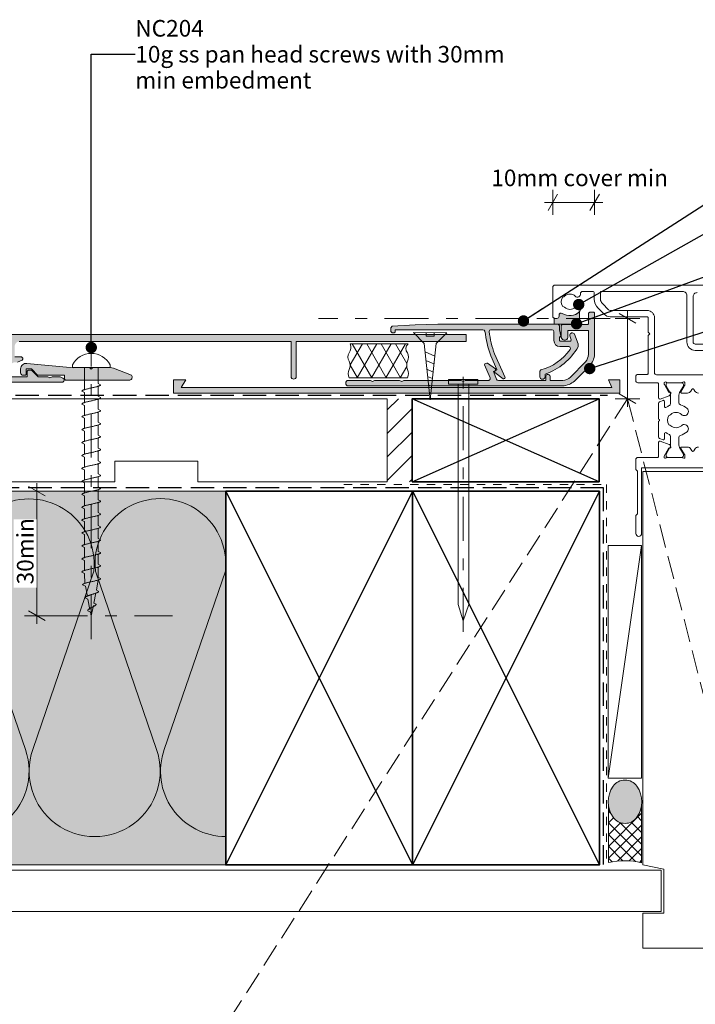
# Model space of a CAD drawing. Units: millimetres. Extents: x 1716 to 2130, y -319 to 109.
# Drawn here: x 1808 to 1971, y -130 to 107 of the extents above; entities that cross this region are included whole.
import ezdxf

# ---------------------------------------------------------------- set-up
doc = ezdxf.new("R2010")
doc.units = ezdxf.units.MM
doc.header["$MEASUREMENT"] = 0
for name, pattern in [('Contour Line', [4, 2, -2]), ('Double Dashed', [21.872221, 10.583333, -4.233333, 2.822222, -4.233333]), ('Hidden Line', [7.824444, 5.644444, -2.18]), ('Wipeout_Contour', [1000, 0, -1000])]:
    doc.linetypes.add(name, pattern=pattern)
for name, color, linetype, lineweight in [('0_Pen_No__1', 7, 'Continuous', 18), ('0_Pen_No__181', 7, 'Continuous', 5), ('0_Pen_No__182', 7, 'Continuous', 13), ('0_Pen_No__183', 7, 'Continuous', 18), ('0_Pen_No__184', 7, 'Continuous', 25), ('0_Pen_No__185', 7, 'Continuous', 35), ('0_Pen_No__201', 1, 'Continuous', 25), ('0_Pen_No__221', 1, 'Continuous', 13), ('0_Pen_No__225', 5, 'Continuous', 13), ('0_Pen_No__86', 7, 'Continuous', 25)]:
    doc.layers.add(name, color=color, linetype=linetype, lineweight=lineweight)
for name, color, linetype, lineweight, true_color in [('0_Pen_No__192', 7, 'Continuous', 13, 0xd1d1d1), ('0_Pen_No__193', 7, 'Continuous', 13, 0xb9b9b9), ('0_Pen_No__195', 7, 'Continuous', 13, 0x8b8b8b), ('0_Pen_No__196', 7, 'Continuous', 13, 0x747474), ('0_Pen_No__197', 7, 'Continuous', 13, 0x5c5c5c), ('0_Pen_No__215', 7, 'Continuous', 25, 0x8b8b8b), ('0_Pen_No__235', 7, 'Continuous', 18, 0xffda06), ('0_Pen_No__236', 7, 'Continuous', 0, 0xf5f2da), ('New_0_Pen_No__195', 7, 'Continuous', 13, 0x8b8b8b)]:
    doc.layers.add(name, color=color, linetype=linetype, lineweight=lineweight, true_color=true_color)
doc.styles.add('GENERATED_STYLE_1', font='txt')
doc.styles.add('GENERATED_STYLE_2', font='txt')
doc.dimstyles.new('GENERATED_STYLE__1', dxfattribs={"dimtxt": 4, "dimasz": 3.04, "dimexe": 0.18, "dimexo": 0.0625, "dimgap": 0, "dimtad": 1, "dimdec": 0, "dimzin": 0, "dimdsep": 46, "dimtxsty": 'GENERATED_STYLE_1', "dimblk": 'ARROWHEAD_2', "dimblk1": 'ARROWHEAD_2', "dimblk2": 'ARROWHEAD_2', "dimcen": 0.09, "dimse1": 1, "dimse2": 1, "dimclrd": 7, "dimclre": 7, "dimclrt": 7, "dimadec": 0, "dimazin": 0, "dimtfac": 1, "dimtdec": 4, "dimtmove": 0, "dimatfit": 3, "dimfxl": 0, "dimtolj": 1, "dimtzin": 0, "dimarcsym": 0})
doc.dimstyles.new('GENERATED_STYLE__2', dxfattribs={"dimtxt": 4, "dimasz": 3.04, "dimexe": 0.18, "dimexo": 0.0625, "dimgap": 0, "dimtad": 1, "dimtih": 1, "dimtoh": 1, "dimdec": 0, "dimzin": 0, "dimdsep": 46, "dimtxsty": 'GENERATED_STYLE_1', "dimblk": 'ARROWHEAD_2', "dimblk1": 'ARROWHEAD_2', "dimblk2": 'ARROWHEAD_2', "dimcen": 0.09, "dimse1": 1, "dimse2": 1, "dimclrd": 7, "dimclre": 7, "dimclrt": 7, "dimadec": 0, "dimazin": 0, "dimtfac": 1, "dimtdec": 4, "dimtmove": 2, "dimatfit": 3, "dimfxl": 0, "dimtolj": 1, "dimtzin": 0, "dimarcsym": 0})
doc.dimstyles.new('GENERATED_STYLE__4', dxfattribs={"dimtxt": 0.18, "dimasz": 5.472, "dimexe": 0.18, "dimexo": 0.0625, "dimgap": 0, "dimtad": 0, "dimtih": 1, "dimtoh": 1, "dimdec": 4, "dimzin": 0, "dimdsep": 46, "dimcen": 0.09, "dimadec": 0, "dimazin": 0, "dimtfac": 1, "dimtdec": 4, "dimtmove": 0, "dimatfit": 3, "dimldrblk": 'ARROWHEAD_11', "dimfxl": 0, "dimtolj": 1, "dimtzin": 0, "dimarcsym": 0})

# ---------------------------------------------------------------- blocks, each defined once
blk = doc.blocks.new('Nail[1]_1', base_point=(1918.69, -40.23))
at = {"layer": '0_Pen_No__181', "color": 7, "linetype": 'Double Dashed', "lineweight": 5}
blk.add_line((1915.18, -40.23), (1915.18, 23.03), dxfattribs=at)
at = {"layer": '0_Pen_No__195', "color": 252, "linetype": 'Continuous', "lineweight": 13, "true_color": 0x8b8b8b}
for p, q in [((1911.66, 20.5), (1911.66, 19.38)), ((1918.69, 20.5), (1911.66, 20.5)), ((1911.66, 19.38), (1918.69, 19.38)), ((1913.95, -33.68), (1913.95, 19.38)), ((1916.57, 19.38), (1916.57, -33.68)), ((1918.69, 19.38), (1918.69, 20.5)), ((1915.18, -37.58), (1913.95, -33.68)), ((1916.57, -33.68), (1915.18, -37.58))]:
    blk.add_line(p, q, dxfattribs=at)
blk = doc.blocks.new('*D2')
at = {"layer": '0_Pen_No__181', "color": 7, "linetype": 'Continuous', "lineweight": 5}
for p, q in [((1812.47, -6.4), (1812.47, -4.44)), ((1815.47, -6.4), (1809.47, -6.4)), ((1812.47, -36.4), (1812.47, -6.4)), ((1815.47, -36.4), (1809.47, -36.4)), ((1812.47, -38.35), (1812.47, -36.4))]:
    blk.add_line(p, q, dxfattribs=at)
at = {"layer": '0_Pen_No__183', "color": 7, "linetype": 'Continuous', "lineweight": 18}
for p, q in [((1814.47, -7.55), (1810.47, -5.24)), ((1810.47, -35.24), (1814.47, -37.55))]:
    blk.add_line(p, q, dxfattribs=at)
at = {"color": 254, "linetype": 'Wipeout_Contour', "lineweight": 0, "ltscale": 7239.256707}
blk.add_wipeout([(1812.46, -29.63), (1812.46, -13.16), (1806.88, -13.16), (1806.88, -29.63)], dxfattribs=at)
at = {"layer": '0_Pen_No__86', "color": 7, "lineweight": 25, "insert": (1811.67, -28.84), "char_height": 4, "attachment_point": 7, "rotation": 90, "style": 'GENERATED_STYLE_1'}
blk.add_mtext('\\A1;{\\pql;\\fArial|b0|i0|c0|p34;30min}', dxfattribs=at)
blk = doc.blocks.new('ARROWHEAD_2')
at = {"color": 0, "linetype": 'Continuous', "lineweight": 0}
for p, q in [((0, 0), (-1, 0)), ((-0.378, -0.655), (0.378, 0.655))]:
    blk.add_line(p, q, dxfattribs=at)
blk = doc.blocks.new('*D4')
at = {"layer": '0_Pen_No__181', "color": 7, "linetype": 'Continuous', "lineweight": 5}
for p, q in [((1936.76, 60.16), (1936.76, 66.16)), ((1946.84, 60.16), (1946.84, 66.16)), ((1934.8, 63.16), (1936.76, 63.16)), ((1936.76, 63.16), (1946.84, 63.16)), ((1946.84, 63.16), (1948.8, 63.16))]:
    blk.add_line(p, q, dxfattribs=at)
at = {"layer": '0_Pen_No__183', "color": 7, "linetype": 'Continuous', "lineweight": 18}
for p, q in [((1937.92, 65.16), (1935.61, 61.16)), ((1945.69, 61.16), (1948, 65.16))]:
    blk.add_line(p, q, dxfattribs=at)
at = {"color": 254, "linetype": 'Wipeout_Contour', "lineweight": 0, "ltscale": 7773.631405}
blk.add_wipeout([(1921.08, 66.19), (1963.28, 66.19), (1963.28, 71.91), (1921.08, 71.91)], dxfattribs=at)
at = {"layer": '0_Pen_No__86', "color": 7, "lineweight": 25, "insert": (1921.94, 67.05), "char_height": 4, "attachment_point": 7, "style": 'GENERATED_STYLE_1'}
blk.add_mtext('\\A1;{\\pql;\\fArial|b0|i0|c0|p34;10mm cover min}', dxfattribs=at)
blk = doc.blocks.new('*D7')
at = {"layer": '0_Pen_No__181', "color": 7, "linetype": 'Continuous', "lineweight": 5}
for p, q in [((1954.76, 35.22), (1954.76, 37.18)), ((1957.76, 35.22), (1951.76, 35.22)), ((1954.76, 15.86), (1954.76, 35.22)), ((1957.76, 15.86), (1951.76, 15.86)), ((1954.76, 13.91), (1954.76, 15.86))]:
    blk.add_line(p, q, dxfattribs=at)
at = {"layer": '0_Pen_No__183', "color": 7, "linetype": 'Continuous', "lineweight": 18}
for p, q in [((1956.76, 34.07), (1952.76, 36.38)), ((1952.76, 17.02), (1956.76, 14.71))]:
    blk.add_line(p, q, dxfattribs=at)
blk = doc.blocks.new('CI Tools Screw[2]_1', base_point=(1825.58, 23.38))
at = {"layer": '0_Pen_No__195', "color": 252, "linetype": 'Continuous', "lineweight": 13, "true_color": 0x8b8b8b}
for p, q in [((1821.05, 24.06), (1821.05, 23.38)), ((1830.11, 23.38), (1830.11, 24.06)), ((1821.05, 23.38), (1830.11, 23.38)), ((1827.24, 23.38), (1823.92, 23.38)), ((1823.92, 23.38), (1823.92, 17.97)), ((1827.24, 23.38), (1827.24, 19.56)), ((1827.24, 19.56), (1827.84, 19.25)), ((1823.92, 17.38), (1823.32, 17.69)), ((1823.92, 17.38), (1823.92, 14.89)), ((1827.24, 18.93), (1827.24, 16.45)), ((1823.92, 14.27), (1823.32, 14.58)), ((1823.92, 14.27), (1823.92, 11.78)), ((1827.24, 16.45), (1827.84, 16.13)), ((1827.24, 15.82), (1827.24, 13.33)), ((1827.24, 13.33), (1827.84, 13.02)), ((1827.24, 12.71), (1827.24, 10.22)), ((1823.92, 11.16), (1823.32, 11.47)), ((1823.92, 11.16), (1823.92, 8.67)), ((1827.24, 10.22), (1827.84, 9.91)), ((1827.24, 9.6), (1827.24, 7.11)), ((1823.92, 8.05), (1823.32, 8.36)), ((1823.92, 8.05), (1823.92, 5.56)), ((1823.92, 4.93), (1823.32, 5.25)), ((1823.92, 4.93), (1823.92, 2.45)), ((1827.24, 7.11), (1827.84, 6.8)), ((1827.24, 6.49), (1827.24, 4)), ((1827.24, 4), (1827.84, 3.69)), ((1827.24, 3.38), (1827.24, 0.89)), ((1823.92, 1.82), (1823.32, 2.13)), ((1823.92, 1.82), (1823.92, -0.67)), ((1827.24, 0.89), (1827.84, 0.58)), ((1827.24, 0.27), (1827.24, -2.22)), ((1823.92, -1.29), (1823.32, -0.98)), ((1823.92, -1.29), (1823.92, -3.78)), ((1827.24, -2.22), (1827.84, -2.53)), ((1823.92, -4.4), (1823.32, -4.09)), ((1823.92, -4.4), (1823.92, -6.89)), ((1827.24, -2.84), (1827.24, -5.33)), ((1827.24, -5.33), (1827.84, -5.64)), ((1827.24, -5.95), (1827.24, -8.44)), ((1823.92, -7.51), (1823.32, -7.2)), ((1823.92, -7.51), (1823.92, -10)), ((1827.24, -8.44), (1827.84, -8.75)), ((1827.24, -9.07), (1827.24, -11.55)), ((1823.92, -10.62), (1823.32, -10.31)), ((1823.92, -10.62), (1823.92, -13.11)), ((1827.24, -11.55), (1827.84, -11.87)), ((1823.92, -13.73), (1823.32, -13.42)), ((1823.92, -13.73), (1823.92, -16.22)), ((1827.24, -12.18), (1827.24, -14.67)), ((1823.92, -16.84), (1823.32, -16.53)), ((1827.24, -14.67), (1827.84, -14.98)), ((1827.24, -15.29), (1827.24, -17.78)), ((1823.92, -16.84), (1823.92, -19.33)), ((1827.24, -17.78), (1827.84, -18.09)), ((1827.24, -18.4), (1827.24, -20.89)), ((1823.92, -19.95), (1823.32, -19.64)), ((1823.92, -19.95), (1823.92, -22.44)), ((1827.24, -20.89), (1827.84, -21.2)), ((1823.92, -23.07), (1823.32, -22.75)), ((1823.92, -23.07), (1823.92, -25.55)), ((1827.24, -21.51), (1827.24, -24)), ((1823.92, -26.18), (1823.32, -25.87)), ((1827.24, -24), (1827.84, -24.31)), ((1827.24, -24.62), (1827.24, -27.11)), ((1823.92, -26.18), (1824.03, -28.67)), ((1827.24, -27.73), (1826.83, -30.22)), ((1827.24, -27.11), (1827.84, -27.42)), ((1824.15, -29.29), (1823.49, -28.98)), ((1824.15, -29.29), (1824.65, -31.78)), ((1826.83, -30.22), (1827.37, -30.53)), ((1824.77, -32.4), (1824.11, -32.09)), ((1824.77, -32.4), (1825.27, -34.89)), ((1826.7, -30.84), (1826.21, -33.33)), ((1825.4, -35.51), (1824.73, -35.2)), ((1825.4, -35.51), (1825.58, -36.44)), ((1826.08, -33.95), (1825.58, -36.44)), ((1826.21, -33.33), (1826.74, -33.64))]:
    blk.add_line(p, q, dxfattribs=at)
at = {"layer": '0_Pen_No__195', "color": 252, "linetype": 'Continuous', "lineweight": 13, "true_color": 0x8b8b8b, "flags": 128}
for points in [[(1827.84, 19.25), (1827.83, 19.2), (1827.81, 19.16), (1827.77, 19.12), (1827.71, 19.07), (1827.63, 19.03), (1827.54, 18.99), (1827.43, 18.94), (1827.31, 18.9), (1827.18, 18.86), (1827.04, 18.81), (1826.88, 18.77), (1826.71, 18.73), (1826.54, 18.68), (1826.36, 18.64), (1826.17, 18.6), (1825.98, 18.55), (1825.78, 18.51), (1825.58, 18.47), (1825.39, 18.42), (1825.19, 18.38), (1825, 18.34), (1824.81, 18.29), (1824.63, 18.25), (1824.45, 18.21), (1824.29, 18.17), (1824.13, 18.12), (1823.98, 18.08), (1823.85, 18.04), (1823.73, 17.99), (1823.63, 17.95), (1823.53, 17.91), (1823.46, 17.86), (1823.4, 17.82), (1823.36, 17.78), (1823.33, 17.73), (1823.32, 17.69)], [(1827.84, 16.13), (1827.83, 16.09), (1827.81, 16.05), (1827.77, 16), (1827.71, 15.96), (1827.63, 15.92), (1827.54, 15.88), (1827.43, 15.83), (1827.31, 15.79), (1827.18, 15.75), (1827.04, 15.7), (1826.88, 15.66), (1826.71, 15.62), (1826.54, 15.57), (1826.36, 15.53), (1826.17, 15.49), (1825.98, 15.44), (1825.78, 15.4), (1825.58, 15.36), (1825.39, 15.31), (1825.19, 15.27), (1825, 15.23), (1824.81, 15.18), (1824.63, 15.14), (1824.45, 15.1), (1824.29, 15.05), (1824.13, 15.01), (1823.98, 14.97), (1823.85, 14.92), (1823.73, 14.88), (1823.63, 14.84), (1823.53, 14.79), (1823.46, 14.75), (1823.4, 14.71), (1823.36, 14.67), (1823.33, 14.62), (1823.32, 14.58)], [(1827.84, 13.02), (1827.83, 12.98), (1827.81, 12.94), (1827.77, 12.89), (1827.71, 12.85), (1827.63, 12.81), (1827.54, 12.76), (1827.43, 12.72), (1827.31, 12.68), (1827.18, 12.63), (1827.04, 12.59), (1826.88, 12.55), (1826.71, 12.5), (1826.54, 12.46), (1826.36, 12.42), (1826.17, 12.38), (1825.98, 12.33), (1825.78, 12.29), (1825.58, 12.25), (1825.39, 12.2), (1825.19, 12.16), (1825, 12.12), (1824.81, 12.07), (1824.63, 12.03), (1824.45, 11.99), (1824.29, 11.94), (1824.13, 11.9), (1823.98, 11.86), (1823.85, 11.81), (1823.73, 11.77), (1823.63, 11.73), (1823.53, 11.68), (1823.46, 11.64), (1823.4, 11.6), (1823.36, 11.55), (1823.33, 11.51), (1823.32, 11.47)], [(1827.84, 9.91), (1827.83, 9.87), (1827.81, 9.83), (1827.77, 9.78), (1827.71, 9.74), (1827.63, 9.7), (1827.54, 9.65), (1827.43, 9.61), (1827.31, 9.57), (1827.18, 9.52), (1827.04, 9.48), (1826.88, 9.44), (1826.71, 9.39), (1826.54, 9.35), (1826.36, 9.31), (1826.17, 9.26), (1825.98, 9.22), (1825.78, 9.18), (1825.58, 9.13), (1825.39, 9.09), (1825.19, 9.05), (1825, 9), (1824.81, 8.96), (1824.63, 8.92), (1824.45, 8.88), (1824.29, 8.83), (1824.13, 8.79), (1823.98, 8.75), (1823.85, 8.7), (1823.73, 8.66), (1823.63, 8.62), (1823.53, 8.57), (1823.46, 8.53), (1823.4, 8.49), (1823.36, 8.44), (1823.33, 8.4), (1823.32, 8.36)], [(1827.84, 6.8), (1827.83, 6.76), (1827.81, 6.71), (1827.77, 6.67), (1827.71, 6.63), (1827.63, 6.59), (1827.54, 6.54), (1827.43, 6.5), (1827.31, 6.46), (1827.18, 6.41), (1827.04, 6.37), (1826.88, 6.33), (1826.71, 6.28), (1826.54, 6.24), (1826.36, 6.2), (1826.17, 6.15), (1825.98, 6.11), (1825.78, 6.07), (1825.58, 6.02), (1825.39, 5.98), (1825.19, 5.94), (1825, 5.89), (1824.81, 5.85), (1824.63, 5.81), (1824.45, 5.76), (1824.29, 5.72), (1824.13, 5.68), (1823.98, 5.63), (1823.85, 5.59), (1823.73, 5.55), (1823.63, 5.5), (1823.53, 5.46), (1823.46, 5.42), (1823.4, 5.38), (1823.36, 5.33), (1823.33, 5.29), (1823.32, 5.25)], [(1827.84, 3.69), (1827.83, 3.65), (1827.81, 3.6), (1827.77, 3.56), (1827.71, 3.52), (1827.63, 3.47), (1827.54, 3.43), (1827.43, 3.39), (1827.31, 3.34), (1827.18, 3.3), (1827.04, 3.26), (1826.88, 3.21), (1826.71, 3.17), (1826.54, 3.13), (1826.36, 3.09), (1826.17, 3.04), (1825.98, 3), (1825.78, 2.96), (1825.58, 2.91), (1825.39, 2.87), (1825.19, 2.83), (1825, 2.78), (1824.81, 2.74), (1824.63, 2.7), (1824.45, 2.65), (1824.29, 2.61), (1824.13, 2.57), (1823.98, 2.52), (1823.85, 2.48), (1823.73, 2.44), (1823.63, 2.39), (1823.53, 2.35), (1823.46, 2.31), (1823.4, 2.26), (1823.36, 2.22), (1823.33, 2.18), (1823.32, 2.13)], [(1827.84, 0.58), (1827.83, 0.54), (1827.81, 0.49), (1827.77, 0.45), (1827.71, 0.41), (1827.63, 0.36), (1827.54, 0.32), (1827.43, 0.28), (1827.31, 0.23), (1827.18, 0.19), (1827.04, 0.15), (1826.88, 0.1), (1826.71, 0.06), (1826.54, 0.02), (1826.36, -0.03), (1826.17, -0.07), (1825.98, -0.11), (1825.78, -0.16), (1825.58, -0.2), (1825.39, -0.24), (1825.19, -0.29), (1825, -0.33), (1824.81, -0.37), (1824.63, -0.41), (1824.45, -0.46), (1824.29, -0.5), (1824.13, -0.54), (1823.98, -0.59), (1823.85, -0.63), (1823.73, -0.67), (1823.63, -0.72), (1823.53, -0.76), (1823.46, -0.8), (1823.4, -0.85), (1823.36, -0.89), (1823.33, -0.93), (1823.32, -0.98)], [(1827.84, -2.53), (1827.83, -2.58), (1827.81, -2.62), (1827.77, -2.66), (1827.71, -2.71), (1827.63, -2.75), (1827.54, -2.79), (1827.43, -2.83), (1827.31, -2.88), (1827.18, -2.92), (1827.04, -2.96), (1826.88, -3.01), (1826.71, -3.05), (1826.54, -3.09), (1826.36, -3.14), (1826.17, -3.18), (1825.98, -3.22), (1825.78, -3.27), (1825.58, -3.31), (1825.39, -3.35), (1825.19, -3.4), (1825, -3.44), (1824.81, -3.48), (1824.63, -3.53), (1824.45, -3.57), (1824.29, -3.61), (1824.13, -3.66), (1823.98, -3.7), (1823.85, -3.74), (1823.73, -3.79), (1823.63, -3.83), (1823.53, -3.87), (1823.46, -3.91), (1823.4, -3.96), (1823.36, -4), (1823.33, -4.04), (1823.32, -4.09)], [(1827.84, -5.64), (1827.83, -5.69), (1827.81, -5.73), (1827.77, -5.77), (1827.71, -5.82), (1827.63, -5.86), (1827.54, -5.9), (1827.43, -5.95), (1827.31, -5.99), (1827.18, -6.03), (1827.04, -6.08), (1826.88, -6.12), (1826.71, -6.16), (1826.54, -6.21), (1826.36, -6.25), (1826.17, -6.29), (1825.98, -6.33), (1825.78, -6.38), (1825.58, -6.42), (1825.39, -6.46), (1825.19, -6.51), (1825, -6.55), (1824.81, -6.59), (1824.63, -6.64), (1824.45, -6.68), (1824.29, -6.72), (1824.13, -6.77), (1823.98, -6.81), (1823.85, -6.85), (1823.73, -6.9), (1823.63, -6.94), (1823.53, -6.98), (1823.46, -7.03), (1823.4, -7.07), (1823.36, -7.11), (1823.33, -7.16), (1823.32, -7.2)], [(1827.84, -8.75), (1827.83, -8.8), (1827.81, -8.84), (1827.77, -8.88), (1827.71, -8.93), (1827.63, -8.97), (1827.54, -9.01), (1827.43, -9.06), (1827.31, -9.1), (1827.18, -9.14), (1827.04, -9.19), (1826.88, -9.23), (1826.71, -9.27), (1826.54, -9.32), (1826.36, -9.36), (1826.17, -9.4), (1825.98, -9.45), (1825.78, -9.49), (1825.58, -9.53), (1825.39, -9.58), (1825.19, -9.62), (1825, -9.66), (1824.81, -9.71), (1824.63, -9.75), (1824.45, -9.79), (1824.29, -9.83), (1824.13, -9.88), (1823.98, -9.92), (1823.85, -9.96), (1823.73, -10.01), (1823.63, -10.05), (1823.53, -10.09), (1823.46, -10.14), (1823.4, -10.18), (1823.36, -10.22), (1823.33, -10.27), (1823.32, -10.31)], [(1827.84, -11.87), (1827.83, -11.91), (1827.81, -11.95), (1827.77, -12), (1827.71, -12.04), (1827.63, -12.08), (1827.54, -12.12), (1827.43, -12.17), (1827.31, -12.21), (1827.18, -12.25), (1827.04, -12.3), (1826.88, -12.34), (1826.71, -12.38), (1826.54, -12.43), (1826.36, -12.47), (1826.17, -12.51), (1825.98, -12.56), (1825.78, -12.6), (1825.58, -12.64), (1825.39, -12.69), (1825.19, -12.73), (1825, -12.77), (1824.81, -12.82), (1824.63, -12.86), (1824.45, -12.9), (1824.29, -12.95), (1824.13, -12.99), (1823.98, -13.03), (1823.85, -13.08), (1823.73, -13.12), (1823.63, -13.16), (1823.53, -13.21), (1823.46, -13.25), (1823.4, -13.29), (1823.36, -13.33), (1823.33, -13.38), (1823.32, -13.42)], [(1827.84, -14.98), (1827.83, -15.02), (1827.81, -15.06), (1827.77, -15.11), (1827.71, -15.15), (1827.63, -15.19), (1827.54, -15.24), (1827.43, -15.28), (1827.31, -15.32), (1827.18, -15.37), (1827.04, -15.41), (1826.88, -15.45), (1826.71, -15.5), (1826.54, -15.54), (1826.36, -15.58), (1826.17, -15.62), (1825.98, -15.67), (1825.78, -15.71), (1825.58, -15.75), (1825.39, -15.8), (1825.19, -15.84), (1825, -15.88), (1824.81, -15.93), (1824.63, -15.97), (1824.45, -16.01), (1824.29, -16.06), (1824.13, -16.1), (1823.98, -16.14), (1823.85, -16.19), (1823.73, -16.23), (1823.63, -16.27), (1823.53, -16.32), (1823.46, -16.36), (1823.4, -16.4), (1823.36, -16.45), (1823.33, -16.49), (1823.32, -16.53)], [(1827.84, -18.09), (1827.83, -18.13), (1827.81, -18.17), (1827.77, -18.22), (1827.71, -18.26), (1827.63, -18.3), (1827.54, -18.35), (1827.43, -18.39), (1827.31, -18.43), (1827.18, -18.48), (1827.04, -18.52), (1826.88, -18.56), (1826.71, -18.61), (1826.54, -18.65), (1826.36, -18.69), (1826.17, -18.74), (1825.98, -18.78), (1825.78, -18.82), (1825.58, -18.87), (1825.39, -18.91), (1825.19, -18.95), (1825, -19), (1824.81, -19.04), (1824.63, -19.08), (1824.45, -19.12), (1824.29, -19.17), (1824.13, -19.21), (1823.98, -19.25), (1823.85, -19.3), (1823.73, -19.34), (1823.63, -19.38), (1823.53, -19.43), (1823.46, -19.47), (1823.4, -19.51), (1823.36, -19.56), (1823.33, -19.6), (1823.32, -19.64)], [(1827.84, -21.2), (1827.83, -21.24), (1827.81, -21.29), (1827.77, -21.33), (1827.71, -21.37), (1827.63, -21.41), (1827.54, -21.46), (1827.43, -21.5), (1827.31, -21.54), (1827.18, -21.59), (1827.04, -21.63), (1826.88, -21.67), (1826.71, -21.72), (1826.54, -21.76), (1826.36, -21.8), (1826.17, -21.85), (1825.98, -21.89), (1825.78, -21.93), (1825.58, -21.98), (1825.39, -22.02), (1825.19, -22.06), (1825, -22.11), (1824.81, -22.15), (1824.63, -22.19), (1824.45, -22.24), (1824.29, -22.28), (1824.13, -22.32), (1823.98, -22.37), (1823.85, -22.41), (1823.73, -22.45), (1823.63, -22.5), (1823.53, -22.54), (1823.46, -22.58), (1823.4, -22.62), (1823.36, -22.67), (1823.33, -22.71), (1823.32, -22.75)], [(1827.84, -24.31), (1827.83, -24.35), (1827.81, -24.4), (1827.77, -24.44), (1827.71, -24.48), (1827.63, -24.53), (1827.54, -24.57), (1827.43, -24.61), (1827.31, -24.66), (1827.18, -24.7), (1827.04, -24.74), (1826.88, -24.79), (1826.71, -24.83), (1826.54, -24.87), (1826.36, -24.91), (1826.17, -24.96), (1825.98, -25), (1825.78, -25.04), (1825.58, -25.09), (1825.39, -25.13), (1825.19, -25.17), (1825, -25.22), (1824.81, -25.26), (1824.63, -25.3), (1824.45, -25.35), (1824.29, -25.39), (1824.13, -25.43), (1823.98, -25.48), (1823.85, -25.52), (1823.73, -25.56), (1823.63, -25.61), (1823.53, -25.65), (1823.46, -25.69), (1823.4, -25.74), (1823.36, -25.78), (1823.33, -25.82), (1823.32, -25.87)], [(1827.84, -27.42), (1827.83, -27.46), (1827.81, -27.51), (1827.77, -27.55), (1827.71, -27.59), (1827.63, -27.64), (1827.54, -27.68), (1827.43, -27.72), (1827.31, -27.77), (1827.18, -27.81), (1827.04, -27.85), (1826.88, -27.9), (1826.71, -27.94), (1826.54, -27.98), (1826.36, -28.03), (1826.17, -28.07), (1825.98, -28.11), (1825.78, -28.16), (1825.58, -28.2), (1825.39, -28.24), (1825.2, -28.29), (1825.01, -28.33), (1824.83, -28.37), (1824.65, -28.41), (1824.48, -28.46), (1824.33, -28.5), (1824.18, -28.54), (1824.05, -28.59), (1823.93, -28.63), (1823.82, -28.67), (1823.73, -28.72), (1823.65, -28.76), (1823.58, -28.8), (1823.54, -28.85), (1823.5, -28.89), (1823.49, -28.93), (1823.49, -28.98)], [(1827.37, -30.53), (1827.35, -30.58), (1827.32, -30.62), (1827.28, -30.66), (1827.23, -30.71), (1827.16, -30.75), (1827.08, -30.79), (1826.99, -30.83), (1826.9, -30.88), (1826.79, -30.92), (1826.67, -30.96), (1826.55, -31.01), (1826.42, -31.05), (1826.29, -31.09), (1826.15, -31.14), (1826.01, -31.18), (1825.87, -31.22), (1825.73, -31.27), (1825.58, -31.31), (1825.44, -31.35), (1825.3, -31.4), (1825.17, -31.44), (1825.04, -31.48), (1824.91, -31.53), (1824.8, -31.57), (1824.68, -31.61), (1824.58, -31.66), (1824.49, -31.7), (1824.4, -31.74), (1824.33, -31.79), (1824.26, -31.83), (1824.21, -31.87), (1824.17, -31.91), (1824.14, -31.96), (1824.12, -32), (1824.11, -32.04), (1824.11, -32.09)], [(1826.74, -33.64), (1826.73, -33.69), (1826.71, -33.73), (1826.68, -33.77), (1826.64, -33.82), (1826.6, -33.86), (1826.54, -33.9), (1826.48, -33.95), (1826.42, -33.99), (1826.35, -34.03), (1826.27, -34.08), (1826.19, -34.12), (1826.11, -34.16), (1826.03, -34.21), (1825.94, -34.25), (1825.85, -34.29), (1825.76, -34.33), (1825.67, -34.38), (1825.58, -34.42), (1825.5, -34.46), (1825.41, -34.51), (1825.33, -34.55), (1825.25, -34.59), (1825.18, -34.64), (1825.11, -34.68), (1825.04, -34.72), (1824.98, -34.77), (1824.93, -34.81), (1824.88, -34.85), (1824.84, -34.9), (1824.8, -34.94), (1824.77, -34.98), (1824.75, -35.03), (1824.74, -35.07), (1824.73, -35.11), (1824.73, -35.16), (1824.73, -35.2)]]:
    blk.add_lwpolyline(points, dxfattribs=at)
at = {"layer": '0_Pen_No__195', "color": 252, "linetype": 'Continuous', "lineweight": 13, "true_color": 0x8b8b8b}
blk.add_arc((1825.58, 21.65), 5.13, 28.0353, 151.9647, dxfattribs=at)
blk = doc.blocks.new('16mm CSK[3]_1', base_point=(1903.22, 31.78))
at = {"layer": '0_Pen_No__197', "color": 251, "linetype": 'Continuous', "lineweight": 13, "true_color": 0x5c5c5c}
for p, q in [((1903.22, 31.78), (1905.79, 29.15)), ((1911.22, 31.77), (1903.22, 31.78)), ((1906.22, 30.92), (1906.22, 31.78)), ((1908.22, 30.92), (1906.22, 30.92)), ((1908.22, 31.77), (1908.22, 30.92)), ((1908.65, 29.15), (1911.22, 31.77)), ((1905.79, 29.15), (1907.22, 15.64)), ((1907.22, 15.64), (1908.65, 29.15)), ((1906, 27.14), (1908.35, 26.11)), ((1906.21, 25.11), (1908.13, 24.25)), ((1906.43, 22.97), (1907.93, 22.29)), ((1906.6, 21.24), (1907.76, 20.73)), ((1906.82, 19.2), (1907.55, 18.87))]:
    blk.add_line(p, q, dxfattribs=at)
blk = doc.blocks.new('ARROWHEAD_11')
at = {"color": 0, "linetype": 'Continuous', "lineweight": 0}
blk.add_line((0, 0), (-1, 0), dxfattribs=at)
at = {"color": 0, "linetype": 'Continuous', "lineweight": 0, "const_width": 0.25, "flags": 128}
blk.add_lwpolyline([(-0.125, 0, 1), (0.125, 0, 1)], format="xyb", close=True, dxfattribs=at)

msp = doc.modelspace()

# ---------------------------------------------------------------- hatches: boundary and pattern name
at = {"layer": '0_Pen_No__181', "linetype": 'Continuous', "lineweight": 5}
h = msp.add_hatch(dxfattribs=at)
h.set_pattern_fill('Batt_Insulation_0001', style=0, pattern_type=2)
h.set_pattern_definition([(60, (0, 0), (-2.598076, 1.5), []), (120, (0, 0), (2.598076, 1.5), [])])
h.paths.add_polyline_path([(1887.97, 29.1, -0.217344), (1887.71, 26.9, 0.306481), (1887.71, 24.92, -0.254306), (1887.71, 22.88, 0.255106), (1887.71, 20.93), (1901.77, 20.93, 0.190698), (1901.77, 22.93, -0.203201), (1901.77, 24.92, 0.20751), (1901.77, 26.9, -0.395767), (1901.89, 29.1)])
at = {"layer": '0_Pen_No__192', "linetype": 'Continuous', "lineweight": 13, "true_color": 0xd1d1d1}
msp.add_hatch(color=254, dxfattribs=at).paths.add_polyline_path([(1957.04, -84.9, 0.315372), (1957.04, -77.45, 0.520483), (1951.28, -77.45, 0.315372), (1951.28, -84.9, 0.520483)])
at = {"layer": '0_Pen_No__193', "linetype": 'Continuous', "lineweight": 13, "true_color": 0xb9b9b9}
for points in [[(1887.49, 18.94, -0.90495), (1887.49, 20.29), (1892.82, 20.29), (1893.33, 20.04), (1893.84, 20.29), (1899.85, 20.29), (1900.36, 20.04), (1900.87, 20.29), (1914.67, 20.29), (1915.18, 20.04), (1915.68, 20.29), (1921.36, 20.29, 0.388754), (1921.69, 20.89), (1920.34, 24.02), (1920.42, 24.27), (1920.85, 24.44), (1921.02, 24.44), (1922.95, 23.08), (1922.96, 22.66), (1922.46, 22.41), (1923.22, 20.55, 0.247537), (1923.64, 20.29), (1935.07, 20.29), (1935.07, 21.31, -0.805812), (1936.09, 21.31), (1936.09, 20.29), (1939.14, 20.29, 0.1782), (1941, 21.06), (1944.64, 24.78, 0.149401), (1945.4, 26.56), (1945.4, 32.32), (1940.41, 32.32), (1940.41, 30.62, -0.782776), (1938.8, 30.62), (1938.8, 33.5), (1939.05, 33.76), (1945.23, 33.76), (1945.4, 33.93), (1945.4, 36.47), (1945.66, 36.72), (1946.67, 36.72), (1946.84, 36.55), (1946.84, 26.56, -0.149822), (1945.66, 23.77), (1942.01, 20.12, -0.153417), (1939.14, 18.94)], [(1898.75, 32.49), (1898.75, 31.89), (1898.58, 31.72), (1898.03, 31.72), (1897.73, 32.02), (1897.73, 32.91), (1898.07, 33.33), (1903.58, 33.67), (1909.08, 33.84), (1937.95, 33.84, -0.324457), (1938.37, 33.42), (1938.37, 32.49), (1938.71, 31.05), (1938.54, 30.79), (1938.37, 30.79), (1938.37, 29.86), (1938.54, 29.69), (1940.91, 29.69, 0.431168), (1941.18, 30.09), (1940.83, 31.05, -0.820968), (1942.01, 31.39), (1942.86, 29.08), (1942.87, 28.39, -0.183224), (1934.9, 21.82), (1934.9, 21.14, -0.924869), (1933.63, 21.14), (1933.63, 22.5), (1933.89, 22.83, 0.181348), (1940.91, 27.74, 0.577767), (1940.66, 28.42), (1938.46, 28.42, -0.402734), (1937.02, 29.86), (1937.02, 32.06, 0.302776), (1936.6, 32.49), (1921.78, 32.49, 0.391853), (1921.44, 32.06, 0.056338), (1922.71, 26.64), (1925.25, 20.97, -0.445297), (1924.83, 20.63), (1922.8, 22.16), (1922.71, 22.41), (1923.3, 22.92), (1921.86, 26.22, -0.068497), (1920.42, 32.15, 0.270849), (1919.92, 32.49)], [(1800.97, 24.66), (1804.1, 24.66, 0.282835), (1805.97, 26.18), (1805.97, 28.64, 0.350088), (1804.95, 29.65), (1798.26, 29.65), (1798.26, 28.47, -0.934129), (1796.99, 28.47), (1796.99, 30.84, -0.340719), (1797.5, 31.35), (1915.86, 31.35), (1915.86, 29.65), (1874.97, 29.65), (1874.97, 21.19, -0.953513), (1873.7, 21.19), (1873.7, 29.65), (1808.17, 29.65, 0.35728), (1807.15, 28.64), (1807.15, 25.93), (1808.76, 25.93, -0.618021), (1808.93, 25.17), (1807.83, 24.66), (1807.07, 24.66), (1806.81, 24.57), (1804.95, 23.47), (1804.44, 23.39), (1800.97, 23.39, -0.838442)], [(1818.76, 19.85, 0.55905), (1818.76, 20.83, 0.106479), (1818.08, 21.12), (1816.13, 21.12), (1815.63, 20.86), (1815.12, 21.12), (1812.75, 21.12), (1811.14, 22.73), (1810.38, 22.73), (1810.12, 22.47), (1810.12, 21.12), (1805.47, 21.12), (1805.47, 22.13, 0.455923), (1804.96, 22.64), (1800.47, 22.64), (1800.47, 24.76), (1804.11, 24.76, 0.870051), (1804.11, 26.03), (1797.51, 26.03, 0.365362), (1797.08, 25.52), (1797.08, 22.39, -0.358747), (1796.58, 21.88), (1777.53, 21.88, -0.40415), (1777.02, 22.39), (1777.02, 30.18, 0.423108), (1776.51, 30.69), (1750.96, 30.69), (1750.96, 28.65), (1775.07, 28.65), (1775.07, 20.36, 0.371169), (1775.58, 19.85), (1796.83, 19.85, 0.407866), (1798.35, 21.37), (1798.35, 23.15), (1799.28, 23.15), (1799.28, 22.39, 0.403041), (1800.22, 21.37), (1804.11, 21.37), (1804.11, 20.36, 0.396956), (1804.62, 19.85)], [(1810.09, 24.39, 0.432381), (1808.56, 23.04), (1808.56, 22.02, 0.33443), (1809.07, 21.52), (1809.75, 21.52), (1809.92, 21.69), (1809.92, 23.04), (1811.19, 23.04), (1812.63, 21.52), (1819.15, 21.52), (1819.15, 20.58), (1819.4, 20.33), (1834.88, 20.33, 0.554677), (1835.23, 21.52), (1830.92, 23.21), (1830.15, 23.38), (1825.92, 23.38), (1825.58, 22.96), (1825.16, 23.38), (1821.35, 23.29)]]:
    msp.add_hatch(color=9, dxfattribs=at).paths.add_polyline_path(points)
h = msp.add_hatch(dxfattribs=at)
h.set_pattern_fill('Demolition_Hatch_0001', color=9, style=0, pattern_type=2)
h.set_pattern_definition([(45, (0, 0), (-2.828427, 2.828427), [])])
h.paths.add_polyline_path([(1896.89, -4.14), (1902.89, -4.14), (1902.89, 15.86), (1896.89, 15.86)])
at = {"layer": '0_Pen_No__196', "linetype": 'Continuous', "lineweight": 13, "true_color": 0x747474}
h = msp.add_hatch(dxfattribs=at)
h.set_pattern_fill('Sealant_0001', color=8, style=0, pattern_type=2)
h.set_pattern_definition([(45, (0, 0), (-1.4142136, 1.4142136), []), (135, (0, 0), (1.4142136, 1.4142136), [])])
h.paths.add_polyline_path([(1958.16, -81.97), (1958.16, -95.9, 0.119842), (1950.18, -95.83), (1950.18, -82.19, 0.114072), (1951.28, -84.9, 0.520483), (1957.04, -84.9, 0.122681)])
at = {"layer": '0_Pen_No__197', "linetype": 'Continuous', "lineweight": 13, "true_color": 0x5c5c5c}
msp.add_hatch(color=251, dxfattribs=at).paths.add_polyline_path([(1937.05, 33.84), (1943.19, 33.84), (1943.19, 36.82, -0.350009), (1939.03, 36.42, 0.595267), (1938.26, 36), (1938.26, 35.72, -0.414214), (1937.76, 35.22), (1937.26, 35.22, -0.111193), (1937.05, 35.27)])
at = {"layer": '0_Pen_No__235', "linetype": 'Continuous', "lineweight": 18, "true_color": 0xffda06}
msp.add_hatch(color=40, dxfattribs=at).paths.add_polyline_path([(1845.39, 20.42), (1848.33, 20.42), (1847.25, 18.57), (1950.97, 18.57), (1950.19, 20.42), (1952.87, 20.42), (1952.87, 17.24), (1845.39, 17.24)])
at = {"layer": '0_Pen_No__236', "linetype": 'Continuous', "lineweight": 0, "true_color": 0xf5f2da}
msp.add_hatch(color=7, dxfattribs=at).paths.add_polyline_path([(1794.03, -96.4), (1857.97, -96.4), (1857.97, -6.4), (1794.03, -6.4), (1794.03, -27.7), (1780.1, -33.43), (1794.03, -33.43)])

# ---------------------------------------------------------------- linework, layer by layer
at = {"layer": '0_Pen_No__1', "color": 7, "linetype": 'Continuous', "lineweight": 18, "flags": 128}
for points in [[(1887.49, 18.94, -0.90495), (1887.49, 20.29), (1892.82, 20.29), (1893.33, 20.04), (1893.84, 20.29), (1899.85, 20.29), (1900.36, 20.04), (1900.87, 20.29), (1914.67, 20.29), (1915.18, 20.04), (1915.68, 20.29), (1921.36, 20.29, 0.388754), (1921.69, 20.89), (1920.34, 24.02), (1920.42, 24.27), (1920.85, 24.44), (1921.02, 24.44), (1922.95, 23.08), (1922.96, 22.66), (1922.46, 22.41), (1923.22, 20.55, 0.247537), (1923.64, 20.29), (1935.07, 20.29), (1935.07, 21.31, -0.805812), (1936.09, 21.31), (1936.09, 20.29), (1939.14, 20.29, 0.1782), (1941, 21.06), (1944.64, 24.78, 0.149401), (1945.4, 26.56), (1945.4, 32.32), (1940.41, 32.32), (1940.41, 30.62, -0.782776), (1938.8, 30.62), (1938.8, 33.5), (1939.05, 33.76), (1945.23, 33.76), (1945.4, 33.93), (1945.4, 36.47), (1945.66, 36.72), (1946.67, 36.72), (1946.84, 36.55), (1946.84, 26.56, -0.149822), (1945.66, 23.77), (1942.01, 20.12, -0.153417), (1939.14, 18.94)], [(1898.75, 32.49), (1898.75, 31.89), (1898.58, 31.72), (1898.03, 31.72), (1897.73, 32.02), (1897.73, 32.91), (1898.07, 33.33), (1903.58, 33.67), (1909.08, 33.84), (1937.95, 33.84, -0.324457), (1938.37, 33.42), (1938.37, 32.49), (1938.71, 31.05), (1938.54, 30.79), (1938.37, 30.79), (1938.37, 29.86), (1938.54, 29.69), (1940.91, 29.69, 0.431168), (1941.18, 30.09), (1940.83, 31.05, -0.820968), (1942.01, 31.39), (1942.86, 29.08), (1942.87, 28.39, -0.183224), (1934.9, 21.82), (1934.9, 21.14, -0.924869), (1933.63, 21.14), (1933.63, 22.5), (1933.89, 22.83, 0.181348), (1940.91, 27.74, 0.577767), (1940.66, 28.42), (1938.46, 28.42, -0.402734), (1937.02, 29.86), (1937.02, 32.06, 0.302776), (1936.6, 32.49), (1921.78, 32.49, 0.391853), (1921.44, 32.06, 0.056338), (1922.71, 26.64), (1925.25, 20.97, -0.445297), (1924.83, 20.63), (1922.8, 22.16), (1922.71, 22.41), (1923.3, 22.92), (1921.86, 26.22, -0.068497), (1920.42, 32.15, 0.270849), (1919.92, 32.49)], [(1810.09, 24.39, 0.432381), (1808.56, 23.04), (1808.56, 22.02, 0.33443), (1809.07, 21.52), (1809.75, 21.52), (1809.92, 21.69), (1809.92, 23.04), (1811.19, 23.04), (1812.63, 21.52), (1819.15, 21.52), (1819.15, 20.58), (1819.4, 20.33), (1834.88, 20.33, 0.554677), (1835.23, 21.52), (1830.92, 23.21), (1830.15, 23.38), (1825.92, 23.38), (1825.58, 22.96), (1825.16, 23.38), (1821.35, 23.29)]]:
    msp.add_lwpolyline(points, format="xyb", close=True, dxfattribs=at)
for points in [[(1797.5, 31.35), (1915.86, 31.35), (1915.86, 29.65), (1874.97, 29.65), (1874.97, 21.19, -0.953513), (1873.7, 21.19), (1873.7, 29.65), (1808.17, 29.65, 0.35728)], [(1807.15, 25.93), (1808.76, 25.93, -0.618021), (1808.93, 25.17), (1807.83, 24.66)], [(1804.62, 19.85), (1818.76, 19.85, 0.55905), (1818.76, 20.83, 0.106479), (1818.08, 21.12), (1816.13, 21.12), (1815.63, 20.86), (1815.12, 21.12), (1812.75, 21.12), (1811.14, 22.73), (1810.38, 22.73), (1810.12, 22.47), (1810.12, 21.12), (1805.47, 21.12)]]:
    msp.add_lwpolyline(points, format="xyb", dxfattribs=at)
at = {"layer": '0_Pen_No__181', "color": 7, "linetype": 'Double Dashed', "lineweight": 5}
msp.add_line((1825.58, -42.02), (1825.58, 27.62), dxfattribs=at)
at = {"layer": '0_Pen_No__182', "color": 7, "linetype": 'Continuous', "lineweight": 13, "flags": 128}
for points in [[(1937.05, 33.84), (1943.19, 33.84), (1943.19, 36.82, -0.350009), (1939.03, 36.42, 0.595267), (1938.26, 36), (1938.26, 35.72, -0.414214), (1937.76, 35.22), (1937.26, 35.22, -0.111193), (1937.05, 35.27)], [(1887.97, 29.1, -0.217344), (1887.71, 26.9, 0.306481), (1887.71, 24.92, -0.254306), (1887.71, 22.88, 0.255106), (1887.71, 20.93), (1901.77, 20.93, 0.190698), (1901.77, 22.93, -0.203201), (1901.77, 24.92, 0.20751), (1901.77, 26.9, -0.395767), (1901.89, 29.1)]]:
    msp.add_lwpolyline(points, format="xyb", close=True, dxfattribs=at)
at = {"layer": '0_Pen_No__182', "color": 7, "linetype": 'Continuous', "lineweight": 13}
msp.add_lwpolyline([(1950.13, -19.45), (1958.13, -19.45), (1958.13, -75.54), (1950.13, -75.54)], close=True, dxfattribs=at)
at = {"layer": '0_Pen_No__184', "color": 7, "linetype": 'Hidden Line', "lineweight": 25}
msp.add_lwpolyline([(1771.28, -5.53), (1948.87, -5.53), (1948.87, -96.26)], dxfattribs=at)
at = {"layer": '0_Pen_No__185', "color": 7, "linetype": 'Continuous', "lineweight": 35}
for points in [[(1902.89, -4.14), (1947.89, -4.14), (1947.89, 15.86), (1902.89, 15.86)], [(1857.97, -6.4), (1902.97, -6.4), (1902.97, -96.4), (1857.97, -96.4)], [(1902.97, -6.4), (1947.97, -6.4), (1947.97, -96.4), (1902.97, -96.4)]]:
    msp.add_lwpolyline(points, close=True, dxfattribs=at)
at = {"layer": '0_Pen_No__195', "color": 252, "linetype": 'Double Dashed', "lineweight": 13, "true_color": 0x8b8b8b}
for p, q in [((1950.57, 35.22), (1880.34, 35.22)), ((1814.1, -36.4), (1845.15, -36.4))]:
    msp.add_line(p, q, dxfattribs=at)
at = {"layer": '0_Pen_No__195', "color": 252, "linetype": 'Continuous', "lineweight": 13, "true_color": 0x8b8b8b}
for p, q in [((1769.53, -6.4), (1905.51, -6.4)), ((1958.13, -19.45), (1950.13, -75.54)), ((1762.23, -96.4), (1905.51, -96.4))]:
    msp.add_line(p, q, dxfattribs=at)
msp.add_lwpolyline([(1768.44, 15.86), (1801.25, 15.86), (1896.89, 15.86), (1896.89, -4.14), (1851.25, -4.14), (1851.25, 0.86), (1831.25, 0.86), (1831.25, -4.14), (1768.44, -4.14)], dxfattribs=at)
msp.add_lwpolyline([(1731.58, -89.59, 0.516712), (1746.38, -68.57), (1731.74, -25.64, -1.112285), (1763.06, -25.64), (1748.42, -68.57, 1.415875), (1778.05, -68.57), (1763.32, -25.64, -1.112285), (1794.64, -25.64), (1779.91, -68.57, 1.409091), (1809.71, -68.57), (1794.9, -25.64, -1.110379), (1826.22, -25.64), (1811.49, -68.57, 1.408797), (1841.29, -68.57), (1826.56, -25.64, -1.113892), (1857.89, -25.64), (1843.16, -68.57, 0.516822), (1857.97, -89.56)], format="xyb", dxfattribs=at)
at = {"layer": '0_Pen_No__196', "color": 8, "linetype": 'Continuous', "lineweight": 13, "true_color": 0x747474, "flags": 128}
for points in [[(1957.04, -84.9, 0.315372), (1957.04, -77.45, 0.520483), (1951.28, -77.45, 0.315372), (1951.28, -84.9, 0.520483)], [(1958.16, -81.97), (1958.16, -95.9, 0.119842), (1950.18, -95.83), (1950.18, -82.19, 0.114072), (1951.28, -84.9, 0.520483), (1957.04, -84.9, 0.122681)]]:
    msp.add_lwpolyline(points, format="xyb", close=True, dxfattribs=at)
at = {"layer": '0_Pen_No__197', "color": 251, "linetype": 'Continuous', "lineweight": 13, "true_color": 0x5c5c5c}
for points in [[(1977.39, -1.67), (1977.39, -116.4), (1958.47, -116.4), (1958.47, -108.04), (1963.47, -108.04), (1963.47, -97.4), (1958.47, -96.4), (1958.47, -1.67)], [(1962.89, -107.62), (1962.89, -97.62), (1754.14, -97.62), (1754.14, -107.62)]]:
    msp.add_lwpolyline(points, close=True, dxfattribs=at)
at = {"layer": '0_Pen_No__201', "color": 1, "linetype": 'Hidden Line', "lineweight": 25}
msp.add_lwpolyline([(1752.56, 16.76), (1949.9, 16.76)], dxfattribs=at)
at = {"layer": '0_Pen_No__215', "color": 252, "linetype": 'Continuous', "lineweight": 25, "true_color": 0x8b8b8b}
for p, q in [((1902.89, -4.14), (1947.89, 15.86)), ((1947.89, -4.14), (1902.89, 15.86)), ((1857.97, -6.4), (1902.97, -96.4)), ((1902.97, -6.4), (1857.97, -96.4)), ((1902.97, -6.4), (1947.97, -96.4)), ((1947.97, -6.4), (1902.97, -96.4))]:
    msp.add_line(p, q, dxfattribs=at)
at = {"layer": '0_Pen_No__221', "color": 1, "linetype": 'Hidden Line', "lineweight": 13}
msp.add_line((1954.76, 15.86), (2004.72, -178.83), dxfattribs=at)
at = {"layer": '0_Pen_No__225', "color": 5, "linetype": 'Contour Line', "lineweight": 13}
msp.add_lwpolyline([(1886.43, -4.81), (1949.73, -4.81), (1949.73, -96.26)], dxfattribs=at)
at = {"layer": '0_Pen_No__235', "color": 40, "linetype": 'Continuous', "lineweight": 18, "true_color": 0xffda06, "flags": 128}
msp.add_lwpolyline([(1845.39, 20.42), (1848.33, 20.42), (1847.25, 18.57), (1950.97, 18.57), (1950.19, 20.42), (1952.87, 20.42), (1952.87, 17.24), (1845.39, 17.24)], close=True, dxfattribs=at)
at = {"layer": 'New_0_Pen_No__195', "color": 252, "linetype": 'Continuous', "lineweight": 13, "true_color": 0x8b8b8b, "flags": 128}
for points in [[(1971.83, 17.23, -0.261413), (1970.98, 17.7), (1970.72, 18.13, 0.561174), (1970.29, 18.13), (1970.03, 17.7, -0.261413), (1969.18, 17.23), (1967.75, 17.23, -0.585524), (1967.58, 17.53), (1968.51, 19.05, 0.137872), (1968.55, 19.2), (1968.55, 19.73, 0.490314), (1968.3, 19.92), (1967.58, 19.73, -0.063254), (1967.53, 19.73), (1964.3, 19.73, -0.213422), (1964.08, 19.83, 0.789679), (1963.56, 19.55), (1963.6, 19.4, 0.065543), (1963.63, 19.33), (1964.66, 17.54, 0.267949), (1964.84, 17.44), (1965.01, 17.44, -0.57735), (1965.18, 17.14), (1964.93, 16.7, -0.176327), (1964.77, 16.57), (1962.66, 15.8, -0.520567), (1962.25, 16.08), (1962.25, 19.43, 0.414214), (1961.95, 19.73), (1957.26, 19.73, -0.414214), (1956.76, 20.23), (1956.76, 21.23, -0.414214), (1957.26, 21.73), (1959.51, 21.73, 0.414214), (1959.76, 21.98), (1959.76, 31.12), (1960.16, 31.52), (1959.76, 31.92), (1959.76, 35.37, 0.414214), (1959.51, 35.62), (1950.57, 35.62, -0.198912), (1949.15, 36.21), (1947.64, 37.72, -0.198912), (1946.76, 39.85), (1946.76, 41.22, 0.414214), (1946.26, 41.72), (1943.93, 41.72, 0.449901), (1943.43, 41.16, -0.710216), (1942.16, 40.54, 0.403932), (1939.59, 40.57, -0.143225), (1939.14, 40.34, 0.295977), (1939.14, 38.11, -0.143225), (1939.59, 37.88, 0.403932), (1942.16, 37.91, -1), (1943.21, 36.84, -0.352624), (1939.03, 36.42, 0.595267), (1938.26, 36), (1938.26, 35.72, -0.414214), (1937.76, 35.22), (1937.26, 35.22, -0.414214), (1936.76, 35.72), (1936.76, 42.72, -0.414214), (1937.26, 43.22), (1978.51, 43.22, -0.414214)], [(1971.56, 41.42, 0.414214), (1970.56, 40.42), (1970.56, 29.52, 0.414214), (1971.06, 29.02), (1972.96, 29.02, -0.414214)], [(1977.66, -0.78), (1958.16, -0.78), (1958.16, -16.58, -1), (1956.76, -16.58), (1956.76, -12.28), (1957.16, -11.88), (1957.16, -1.58), (1956.76, -1.18), (1956.76, 1.23, -0.414214), (1957.26, 1.73), (1961.95, 1.73, 0.414214), (1962.25, 2.03), (1962.25, 5.37, -0.520567), (1962.66, 5.65), (1964.77, 4.88, -0.176327), (1964.93, 4.75), (1965.18, 4.31, -0.57735), (1965.01, 4.01), (1964.84, 4.01, 0.267949), (1964.66, 3.91), (1963.59, 2.06, 0.131652), (1963.55, 1.91), (1963.55, 1.83, 0.6885), (1964.08, 1.63, -0.213422), (1964.3, 1.73), (1967.53, 1.73, -0.063254), (1967.58, 1.72), (1968.3, 1.53, 0.490314), (1968.55, 1.73), (1968.55, 2.25, 0.137872), (1968.51, 2.4), (1967.58, 3.92, -0.585524), (1967.75, 4.23), (1969.18, 4.23, -0.261413), (1970.03, 3.75), (1970.29, 3.32, 0.561174), (1970.72, 3.32), (1970.98, 3.75, -0.261413), (1971.83, 4.23)]]:
    msp.add_lwpolyline(points, format="xyb", dxfattribs=at)
msp.add_lwpolyline([(1948.26, 41.72), (1948.26, 39.85, 0.198912), (1948.7, 38.78), (1950.21, 37.27, 0.198912), (1950.57, 37.12), (1959.51, 37.12, -0.414214), (1961.26, 35.37), (1961.26, 22.13, 0.414214), (1961.76, 21.63), (1972.96, 21.63, 0.414214), (1973.46, 22.13), (1973.46, 27.02, 0.414214), (1972.96, 27.52), (1971.06, 27.52, -0.414214), (1969.06, 29.52), (1969.06, 40.72, 0.414214), (1968.06, 41.72)], format="xyb", close=True, dxfattribs=at)
at = {"layer": 'New_0_Pen_No__195', "color": 252, "linetype": 'Continuous', "lineweight": 13, "true_color": 0x8b8b8b}
msp.add_lwpolyline([(1964.84, 7.23, -0.292688), (1965.13, 6.77), (1965.13, 4.72, -0.131638), (1964.97, 4.12), (1964.06, 2.54, 0.132061), (1964.03, 2.44), (1964.03, 2.13, 0.414214), (1964.43, 1.73), (1967.83, 1.73, 0.414214), (1968.23, 2.13), (1968.23, 2.44, 0.131653), (1968.21, 2.54), (1967.29, 4.12, -0.131653), (1967.13, 4.72), (1967.13, 6.54, -0.335908), (1967.5, 7.02, 0.121972), (1969.11, 7.93, 1), (1967.73, 9.38, -0.398393), (1965.18, 9.38, 0.143225), (1964.73, 9.61, -0.295977), (1964.73, 11.84, 0.143225), (1965.18, 12.07, -0.398393), (1967.73, 12.07, 1), (1969.11, 13.52, 0.121972), (1967.5, 14.43, -0.335908), (1967.13, 14.91), (1967.13, 16.73, -0.131653), (1967.29, 17.33), (1968.21, 18.91, 0.131653), (1968.23, 19.01), (1968.23, 19.33, 0.414214), (1967.83, 19.73), (1964.43, 19.73, 0.414214), (1964.03, 19.33), (1964.03, 19.01, 0.132061), (1964.06, 18.91), (1964.97, 17.33, -0.131638), (1965.13, 16.73), (1965.13, 14.68, -0.292688), (1964.84, 14.22, 0.053716), (1964.14, 13.8, -0.619076), (1963.65, 14.04), (1963.65, 15.24, 0.534173), (1963.31, 15.47), (1962.5, 15.14, 0.303634), (1962.25, 14.77), (1962.25, 10.97, -1), (1962.25, 10.47), (1962.25, 6.68, 0.303059), (1962.5, 6.31), (1963.31, 5.98, 0.53485), (1963.65, 6.21), (1963.65, 7.41, -0.619076), (1964.14, 7.65, 0.053716)], format="xyb", close=True, dxfattribs=at)

# ---------------------------------------------------------------- block references
at = {"color": 7, "linetype": 'Continuous', "lineweight": 25}
for name, p in [('16mm CSK[3]_1', (1903.22, 31.78)), ('Nail[1]_1', (1918.69, -40.23))]:
    msp.add_blockref(name, p, dxfattribs=at)

# ---------------------------------------------------------------- texts
at = {"layer": '0_Pen_No__86', "color": 7, "linetype": 'Continuous', "lineweight": 25, "insert": (1836.18, 98.82), "char_height": 4, "width": 96.4802, "attachment_point": 4, "line_spacing_factor": 0.93717, "style": 'GENERATED_STYLE_2'}
msp.add_mtext('\\A1;{\\pql;\\fArial|b1|i0|c0|p34;NC204\\P\\pql;\\fArial|b0|i0|c0|p34;10g ss \\fArial|b0|i0|c0|p34;pan head\\fArial|b0|i0|c0|p34; screws with 30mm min embedment}', dxfattribs=at)

# ---------------------------------------------------------------- next in the draw order: dimensions: what is measured, and where the dimension line sits
at = {"color": 7, "linetype": 'Continuous', "lineweight": 5}
dim = msp.add_linear_dim(base=(1946.84, 63.16), p1=(1936.76, 42.72), p2=(1946.84, 36.55), text='<MeasuredValue>mm cover min', dimstyle='GENERATED_STYLE__2', dxfattribs=at)
dim.commit()
dim.dimension.update_dxf_attribs({"geometry": '*D4', "text_midpoint": (1962.75, 69.05), "dimtype": 160})
dim = msp.add_linear_dim(base=(1812.47, -6.4), p1=(1845.15, -36.4), p2=(1857.97, -6.4), angle=90, text='<MeasuredValue>min', dimstyle='GENERATED_STYLE__1', dxfattribs=at)
dim.commit()
dim.dimension.update_dxf_attribs({"geometry": '*D2', "text_midpoint": (1809.67, -1.19), "dimtype": 160, "text_rotation": 90})

# ---------------------------------------------------------------- next in the draw order: linework, layer by layer
at = {"layer": '0_Pen_No__221', "color": 1, "linetype": 'Hidden Line', "lineweight": 13}
msp.add_line((1954.76, 15.86), (1831.53, -176.13), dxfattribs=at)

# ---------------------------------------------------------------- next in the draw order: block references
at = {"color": 7, "linetype": 'Continuous', "lineweight": 18}
msp.add_blockref('CI Tools Screw[2]_1', (1825.58, 23.38), dxfattribs=at)

# ---------------------------------------------------------------- next in the draw order: dimensions: what is measured, and where the dimension line sits
at = {"color": 7, "linetype": 'Continuous', "lineweight": 5}
dim = msp.add_linear_dim(base=(1954.76, 35.22), p1=(1947.89, 15.86), p2=(1937.76, 35.22), angle=90, dimstyle='GENERATED_STYLE__1', dxfattribs=at)
dim.commit()
dim.dimension.update_dxf_attribs({"geometry": '*D7', "text_midpoint": (1951.96, 25.54), "dimtype": 160, "text_rotation": 90})

# ---------------------------------------------------------------- next in the draw order: leaders
at = {"layer": '0_Pen_No__182', "color": 7, "linetype": 'Continuous', "lineweight": 13, "annotation_type": 0, "has_hookline": 1, "hookline_direction": 0}
for points, text_width in [([(1825.58, 28.2), (1825.58, 98.82), (1836.18, 98.82)], 87.78), ([(1929.7, 34.6), (2029.52, 98.84), (2039.42, 98.84)], 44.62), ([(1943, 38.55), (2029.52, 87.28), (2040.12, 87.28)], 69.19), ([(1942.47, 33.91), (2029.02, 65.81), (2039.61, 65.81)], 55.83), ([(1945.66, 23.14), (2013.73, 45.02), (2040.12, 45.02)], 49.02)]:
    msp.add_leader(points, dimstyle='GENERATED_STYLE__4', dxfattribs=dict(at, text_width=text_width))

doc.saveas('drawing.dxf')
